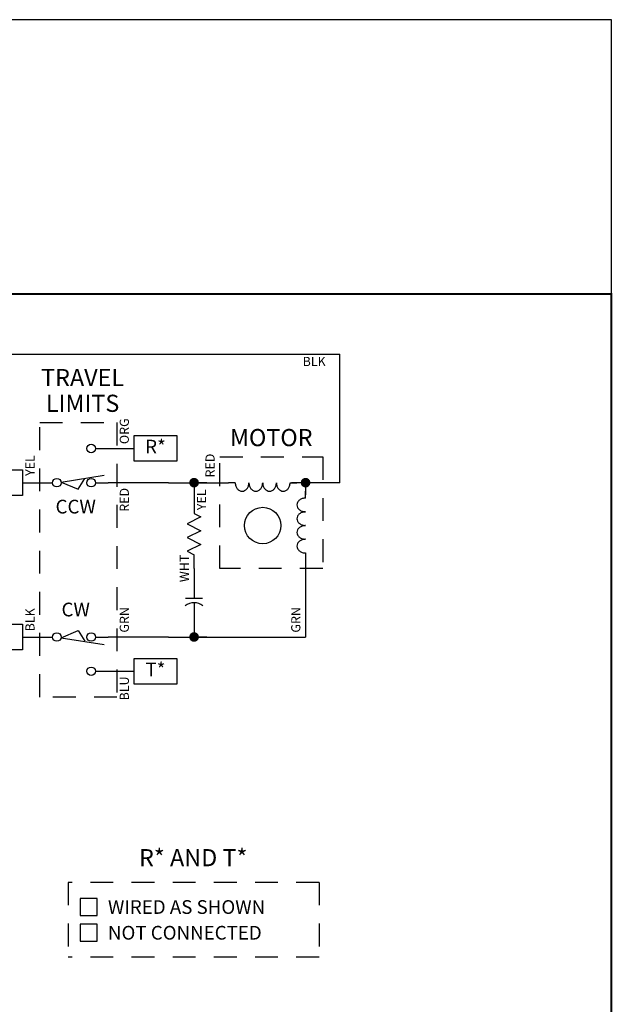
# Model space of a CAD drawing. Extents: x 0.5 to 8, y 0.5 to 10.7.
# Drawn here: x 4.8 to 8, y 5.1 to 10.5 of the extents above; entities that cross this region are included whole.
import ezdxf
from ezdxf.enums import TextEntityAlignment as Align

# ---------------------------------------------------------------- set-up
doc = ezdxf.new("R2010")
doc.units = 0
doc.header["$MEASUREMENT"] = 0
for name, pattern in [('MOTRC$0$HIDDEN2', [0.1875, 0.125, -0.0625]), ('RTCONF$0$HIDDEN2', [0.1875, 0.125, -0.0625]), ('SWHANDCW$0$HIDDEN2', [0.1875, 0.125, -0.0625]), ('SWLIMCCW$0$HIDDEN2', [0.1875, 0.125, -0.0625])]:
    doc.linetypes.add(name, pattern=pattern)
for name, color, linetype in [('001-OBJECT-WHITE', 8, 'CONTINUOUS'), ('001-TEXT', 91, 'CONTINUOUS'), ('001-TITLE', 9, 'CONTINUOUS'), ('MOTRC$0$001-HIDDEN-YELLOW', 2, 'MOTRC$0$HIDDEN2'), ('MOTRC$0$001-OBJECT-WHITE', 8, 'CONTINUOUS'), ('MOTRC$0$001-TEXT', 91, 'CONTINUOUS'), ('RTCONF$0$001-HIDDEN-YELLOW', 2, 'RTCONF$0$HIDDEN2'), ('RTCONF$0$001-OBJECT-WHITE', 8, 'CONTINUOUS'), ('RTCONF$0$001-TEXT', 91, 'CONTINUOUS'), ('SWHANDCW$0$001-HIDDEN-YELL', 2, 'SWHANDCW$0$HIDDEN2'), ('SWHANDCW$0$001-OBJECT-WHIT', 8, 'CONTINUOUS'), ('SWHANDCW$0$001-TEXT', 91, 'CONTINUOUS'), ('SWLIMCCW$0$001-HIDDEN-YELL', 2, 'SWLIMCCW$0$HIDDEN2'), ('SWLIMCCW$0$001-OBJECT-WHIT', 8, 'CONTINUOUS'), ('SWLIMCCW$0$001-TEXT', 91, 'CONTINUOUS')]:
    doc.layers.add(name, color=color, linetype=linetype)
doc.styles.add('MOTRC$0$ROMANS', font='romans')
doc.styles.add('ROMANS', font='romans')
doc.styles.add('RTCONF$0$ROMANS', font='romans')
doc.styles.add('SWHANDCW$0$ROMANS', font='romans')
doc.styles.add('SWLIMCCW$0$ROMANS', font='romans')
doc.styles.add('SWLIMCCW$0$SWLIMB$0$ROMANS', font='romans')

# ---------------------------------------------------------------- blocks, each defined once
blk = doc.blocks.new('MOTRC$0$CAPACITOR_AC')
at = {"layer": 'MOTRC$0$001-OBJECT-WHITE'}
for p, q in [((0, 0), (0.21875, 0)), ((0.21875, 0.0625), (0.21875, -0.0625)), ((0.25, 0), (0.5, 0))]:
    blk.add_line(p, q, dxfattribs=at)
blk.add_arc((0.350001, 0), 0.1, 139.999756, 219.999756, dxfattribs=at)
blk = doc.blocks.new('MOTRC$0$CONNECTION')
at = {"layer": 'MOTRC$0$001-OBJECT-WHITE', "const_width": 0.035}
blk.add_lwpolyline([(-0.0175, 0, 1), (0.0175, 0, 1)], format="xyb", close=True, dxfattribs=at)
blk = doc.blocks.new('MOTRC$0$RESISZIG')
at = {"layer": 'MOTRC$0$001-OBJECT-WHITE'}
for p, q in [((0, 0), (0.1, 0)), ((0.1, 0), (0.125, 0.05)), ((0.125, 0.05), (0.175, -0.05)), ((0.175, -0.05), (0.225, 0.05)), ((0.225, 0.05), (0.275, -0.05)), ((0.275, -0.05), (0.325, 0.05)), ((0.325, 0.05), (0.375, -0.05)), ((0.375, -0.05), (0.4, 0)), ((0.5, 0), (0.4, 0))]:
    blk.add_line(p, q, dxfattribs=at)
blk = doc.blocks.new('MOTRC$0$INDUCTOR_AIR')
at = {"layer": 'MOTRC$0$001-OBJECT-WHITE'}
for p, q in [((0.05, 0), (0, 0)), ((0.45, 0), (0.5, 0))]:
    blk.add_line(p, q, dxfattribs=at)
for points in [[(0.15, 0, 0.080167), (0.146, 0.0245, 0.088923), (0.1354, 0.0442, 0.104957), (0.1185, 0.058, 0.120011), (0.1, 0.0625, 0.120011), (0.0815, 0.058, 0.104957), (0.0646, 0.0442, 0.088923), (0.054, 0.0245, 0.080167), (0.05, 0, 0.080167)], [(0.25, 0, 0.080167), (0.246, 0.0245, 0.088923), (0.2354, 0.0442, 0.104957), (0.2185, 0.058, 0.120011), (0.2, 0.0625, 0.120011), (0.1815, 0.058, 0.104957), (0.1646, 0.0442, 0.088923), (0.154, 0.0245, 0.080167), (0.15, 0, 0.080167)], [(0.35, 0, 0.080167), (0.346, 0.0245, 0.088923), (0.3354, 0.0442, 0.104957), (0.3185, 0.058, 0.120011), (0.3, 0.0625, 0.120011), (0.2815, 0.058, 0.104957), (0.2646, 0.0442, 0.088923), (0.254, 0.0245, 0.080167), (0.25, 0, 0.080167)], [(0.45, 0, 0.080167), (0.446, 0.0245, 0.088923), (0.4354, 0.0442, 0.104957), (0.4185, 0.058, 0.120011), (0.4, 0.0625, 0.120011), (0.3815, 0.058, 0.104957), (0.3646, 0.0442, 0.088923), (0.354, 0.0245, 0.080167), (0.35, 0, 0.080167)]]:
    blk.add_lwpolyline(points, format="xyb", dxfattribs=at)
blk = doc.blocks.new('MOTRC', base_point=(5.5312, 8.1094))
at = {"layer": 'MOTRC$0$001-HIDDEN-YELLOW'}
for p, q in [((5.5312, 8.1094), (6.0938, 8.1094)), ((5.5312, 7.5), (5.5312, 8.1094)), ((6.0938, 8.1094), (6.0938, 7.5)), ((6.0938, 7.5), (5.5312, 7.5))]:
    blk.add_line(p, q, dxfattribs=at)
at = {"layer": 'MOTRC$0$001-OBJECT-WHITE'}
for p, q in [((5.25, 7.9688), (5.5781, 7.9688)), ((5.4609, 7.9688), (5.3906, 7.9688)), ((5.3906, 7.9688), (5.3906, 7.875)), ((6.1875, 7.9688), (5.9236, 7.9688)), ((6, 7.9688), (6, 7.9016)), ((6.0703, 7.9688), (6, 7.9688)), ((6, 7.5469), (6, 7.125)), ((5.25, 7.125), (6, 7.125)), ((5.4609, 7.125), (5.3906, 7.125))]:
    blk.add_line(p, q, dxfattribs=at)
blk.add_circle((5.7656, 7.7344), 0.0996, dxfattribs=at)
at = {"layer": 'MOTRC$0$001-OBJECT-WHITE', "xscale": 0.75, "yscale": 0.75, "zscale": 0.75}
for p in [(5.3906, 7.9688), (6, 7.9688), (5.3906, 7.125)]:
    blk.add_blockref('MOTRC$0$CONNECTION', p, dxfattribs=at)
for name, p, rotation in [('MOTRC$0$INDUCTOR_AIR', (5.9531, 7.9688), 180), ('MOTRC$0$INDUCTOR_AIR', (6, 7.5469), 90), ('MOTRC$0$RESISZIG', (5.3906, 7.875), 270), ('MOTRC$0$CAPACITOR_AC', (5.3906, 7.5), 270)]:
    blk.add_blockref(name, p, dxfattribs=dict(at, rotation=rotation))
at = {"layer": 'MOTRC$0$001-TEXT', "style": 'MOTRC$0$ROMANS'}
blk.add_text('MOTOR', height=0.09375, dxfattribs=at).set_placement((5.8125, 8.2031), align=Align.MIDDLE)
for s, p in [('RED', (5.4844, 8.0625)), ('YEL', (5.4375, 7.875)), ('WHT', (5.3438, 7.5)), ('GRN', (5.9531, 7.2188))]:
    blk.add_text(s, height=0.05, rotation=90, dxfattribs=at).set_placement(p, align=Align.MIDDLE)
blk = doc.blocks.new('SWLIMCCW', base_point=(4.875, 7.9688))
at = {"layer": 'SWLIMCCW$0$001-HIDDEN-YELL'}
for p, q in [((4.875, 6.7969), (4.875, 8.2969)), ((4.875, 8.2969), (5.2969, 8.2969)), ((5.2969, 8.2969), (5.2969, 6.7969)), ((5.2969, 6.7969), (4.875, 6.7969))]:
    blk.add_line(p, q, dxfattribs=at)
at = {"layer": 'SWLIMCCW$0$001-OBJECT-WHIT'}
for p, q in [((5.1797, 8.1562), (5.25, 8.1562)), ((5.25, 8.1562), (5.3906, 8.1562)), ((4.875, 7.9688), (4.9453, 7.9688)), ((4.9919, 7.9724), (5.228, 8.0098)), ((4.9919, 7.9724), (5.0859, 7.9336)), ((5.0859, 7.9336), (5.1211, 7.9922)), ((5.1797, 7.9688), (5.25, 7.9688)), ((5.5781, 7.9688), (5.25, 7.9688)), ((4.9919, 7.1213), (5.0859, 7.1602)), ((5.0859, 7.1602), (5.1211, 7.1016)), ((4.875, 7.125), (4.9453, 7.125)), ((4.9919, 7.1213), (5.228, 7.084)), ((5.1797, 7.125), (5.25, 7.125)), ((5.5781, 7.125), (5.25, 7.125)), ((5.1797, 6.9375), (5.25, 6.9375)), ((5.25, 6.9375), (5.3906, 6.9375))]:
    blk.add_line(p, q, dxfattribs=at)
for points in [[(5.3906, 8.2266), (5.625, 8.2266), (5.625, 8.0859), (5.3906, 8.0859)], [(5.3906, 7.0078), (5.625, 7.0078), (5.625, 6.8672), (5.3906, 6.8672)]]:
    blk.add_lwpolyline(points, close=True, dxfattribs=at)
for centre in [(5.1562, 8.1562), (4.9688, 7.9688), (5.1562, 7.9688), (4.9688, 7.125), (5.1562, 7.125), (5.1562, 6.9375)]:
    blk.add_circle(centre, 0.0234, dxfattribs=at)
at = {"layer": 'SWLIMCCW$0$001-TEXT'}
for s, height, style, p in [('TRAVEL', 0.09375, 'SWLIMCCW$0$SWLIMB$0$ROMANS', (5.1094, 8.5312)), ('LIMITS', 0.09375, 'SWLIMCCW$0$SWLIMB$0$ROMANS', (5.1094, 8.3906)), ('R*', 0.075, 'SWLIMCCW$0$ROMANS', (5.5078, 8.1562)), ('CCW', 0.075, 'SWLIMCCW$0$SWLIMB$0$ROMANS', (5.0716, 7.8281)), ('CW', 0.075, 'SWLIMCCW$0$SWLIMB$0$ROMANS', (5.0716, 7.2656)), ('T*', 0.075, 'SWLIMCCW$0$ROMANS', (5.5078, 6.9375))]:
    blk.add_text(s, height=height, dxfattribs=dict(at, style=style)).set_placement(p, align=Align.MIDDLE)
for s, style, p in [('ORG', 'SWLIMCCW$0$ROMANS', (5.3438, 8.25)), ('YEL', 'SWLIMCCW$0$SWLIMB$0$ROMANS', (4.8281, 8.0625)), ('RED', 'SWLIMCCW$0$SWLIMB$0$ROMANS', (5.3438, 7.875)), ('BLK', 'SWLIMCCW$0$SWLIMB$0$ROMANS', (4.8281, 7.2188)), ('GRN', 'SWLIMCCW$0$SWLIMB$0$ROMANS', (5.3438, 7.2188)), ('BLU', 'SWLIMCCW$0$ROMANS', (5.3438, 6.8438))]:
    blk.add_text(s, height=0.05, rotation=90, dxfattribs=dict(at, style=style)).set_placement(p, align=Align.MIDDLE)
blk = doc.blocks.new('SWHANDCW$0$CONTACT_NO')
at = {"layer": 'SWHANDCW$0$001-OBJECT-WHIT'}
for p, q in [((0.1875, 0), (0, 0)), ((0.1875, -0.09375), (0.1875, 0.09375)), ((0.3125, -0.09375), (0.3125, 0.09375)), ((0.5, 0), (0.3125, 0))]:
    blk.add_line(p, q, dxfattribs=at)
blk = doc.blocks.new('SWHANDCW$0$CONNECTION')
at = {"layer": 'SWHANDCW$0$001-OBJECT-WHIT', "const_width": 0.035}
blk.add_lwpolyline([(-0.0175, 0, 1), (0.0175, 0, 1)], format="xyb", close=True, dxfattribs=at)
blk = doc.blocks.new('SWHANDCW', base_point=(4.875, 8.1094))
at = {"layer": 'SWHANDCW$0$001-HIDDEN-YELL'}
for p, q in [((6.6524, 8.5122), (7.1211, 8.5122)), ((6.6524, 6.9654), (6.6524, 8.5122)), ((7.1211, 8.5122), (7.1211, 6.9654)), ((7.1211, 6.9654), (6.6524, 6.9654))]:
    blk.add_line(p, q, dxfattribs=at)
at = {"layer": 'SWHANDCW$0$001-OBJECT-WHIT'}
for p, q in [((6.6993, 8.4654), (6.6993, 7.3872)), ((7.0743, 8.0435), (7.0274, 8.0435)), ((7.0743, 8.0435), (7.168, 8.0435)), ((7.0743, 7.856), (7.0743, 8.0435)), ((7.168, 8.0435), (7.2149, 8.0435)), ((7.4493, 8.0435), (7.543, 8.0435)), ((6.7696, 7.856), (6.6993, 7.856)), ((7.0743, 7.856), (7.0274, 7.856)), ((6.7461, 7.3872), (6.6993, 7.3872)), ((7.0743, 7.3872), (7.0274, 7.3872)), ((7.0743, 7.1997), (7.0743, 7.3872)), ((7.0274, 7.1997), (7.168, 7.1997)), ((7.168, 7.1997), (7.2149, 7.1997)), ((7.4493, 7.1997), (7.543, 7.1997))]:
    blk.add_line(p, q, dxfattribs=at)
for points in [[(7.2149, 8.1138), (7.4493, 8.1138), (7.4493, 7.9732), (7.2149, 7.9732)], [(7.2149, 7.27), (7.4493, 7.27), (7.4493, 7.1294), (7.2149, 7.1294)]]:
    blk.add_lwpolyline(points, close=True, dxfattribs=at)
for name, p, xscale, yscale, zscale in [('SWHANDCW$0$CONTACT_NO', (6.7461, 8.0435), 0.5625, 0.5625, 0.5625), ('SWHANDCW$0$CONNECTION', (7.0743, 8.0435), 0.75, 0.75, 0.75), ('SWHANDCW$0$CONNECTION', (6.6993, 7.856), 0.75, 0.75, 0.75), ('SWHANDCW$0$CONTACT_NO', (6.7461, 7.856), 0.5625, 0.5625, 0.5625), ('SWHANDCW$0$CONTACT_NO', (6.7461, 7.3872), 0.5625, 0.5625, 0.5625), ('SWHANDCW$0$CONTACT_NO', (6.7461, 7.1997), 0.5625, 0.5625, 0.5625), ('SWHANDCW$0$CONNECTION', (7.0743, 7.1997), 0.75, 0.75, 0.75)]:
    blk.add_blockref(name, p, dxfattribs=dict(at, xscale=xscale, yscale=yscale, zscale=zscale))
at = {"layer": 'SWHANDCW$0$001-TEXT', "style": 'SWHANDCW$0$ROMANS'}
for s, height, p in [('HANDSWITCH', 0.09375, (6.8868, 8.606)), ('AUTO', 0.075, (6.8868, 8.1841)), ('V', 0.075, (7.3321, 8.0435)), ('CCW', 0.075, (6.8868, 7.7154)), ('CW', 0.075, (6.8868, 7.5279)), ('U', 0.075, (7.3321, 7.1997)), ('AUTO', 0.075, (6.8868, 7.0591))]:
    blk.add_text(s, height=height, dxfattribs=at).set_placement(p, align=Align.MIDDLE)
for s, p in [('RED', (6.6055, 8.1372)), ('YEL', (7.168, 8.1372)), ('GRN', (6.6055, 7.2935)), ('BLK', (7.168, 7.2935))]:
    blk.add_text(s, height=0.05, rotation=90, dxfattribs=at).set_placement(p, align=Align.MIDDLE)
blk = doc.blocks.new('RTCONF$0$A$C3070')
at = {"layer": 'RTCONF$0$001-HIDDEN-YELLOW'}
for p, q in [((1.4161, 1.6202), (1.4161, 1.212)), ((2.7873, 1.6202), (1.4161, 1.6202)), ((2.7873, 1.6202), (2.7873, 1.212)), ((2.7873, 1.212), (1.4161, 1.212))]:
    blk.add_line(p, q, dxfattribs=at)
at = {"layer": 'RTCONF$0$001-TEXT'}
for points in [[(1.4805, 1.5319), (1.4805, 1.4389), (1.5735, 1.4389), (1.5735, 1.5319)], [(1.4805, 1.3913), (1.4805, 1.2983), (1.5735, 1.2983), (1.5735, 1.3913)]]:
    blk.add_lwpolyline(points, close=True, dxfattribs=at)
at = {"layer": 'RTCONF$0$001-TEXT', "style": 'RTCONF$0$ROMANS'}
blk.add_text('R* AND T*', height=0.09375, dxfattribs=at).set_placement((2.0992, 1.7431), align=Align.MIDDLE)
for s, p in [('WIRED AS SHOWN', (1.633, 1.4854)), ('NOT CONNECTED', (1.633, 1.3448))]:
    blk.add_text(s, height=0.075, dxfattribs=at).set_placement(p, align=Align.MIDDLE_LEFT)
blk = doc.blocks.new('RTCONF', base_point=(4.875, 7.9688))
at = {"layer": 'RTCONF$0$001-OBJECT-WHITE'}
blk.add_blockref('RTCONF$0$A$C3070', (4.0218, 6.7005), dxfattribs=at)

msp = doc.modelspace()

# ---------------------------------------------------------------- linework, layer by layer
at = {"layer": '001-OBJECT-WHITE'}
for p in [(1.6406, 8.6719), (6.5156, 7.9688)]:
    msp.add_line(p, (6.5156, 8.6719), dxfattribs=at)
at = {"layer": '001-OBJECT-WHITE', "const_width": 0.01}
msp.add_lwpolyline([(0.5, 9), (0.5, 4.0312), (8, 4.0312), (8, 9)], close=True, dxfattribs=at)
at = {"layer": '001-TITLE'}
for p, q in [((8, 10.5), (2.217, 10.5)), ((8, 0.5), (8, 10.5))]:
    msp.add_line(p, q, dxfattribs=at)

# ---------------------------------------------------------------- block references
at = {"layer": '001-OBJECT-WHITE'}
msp.add_blockref('MOTRC', (5.8594, 8.1094), dxfattribs=at)
at = {"layer": '001-TITLE'}
for name, p in [('SWHANDCW', (2.207, 8.0346)), ('SWLIMCCW', (4.875, 7.9688)), ('RTCONF', (4.4681, 5.4316))]:
    msp.add_blockref(name, p, dxfattribs=at)

# ---------------------------------------------------------------- texts
at = {"layer": '001-TEXT', "style": 'ROMANS'}
msp.add_text('BLK', height=0.05, dxfattribs=at).set_placement((6.375, 8.625), align=Align.MIDDLE)

doc.saveas('drawing.dxf')
